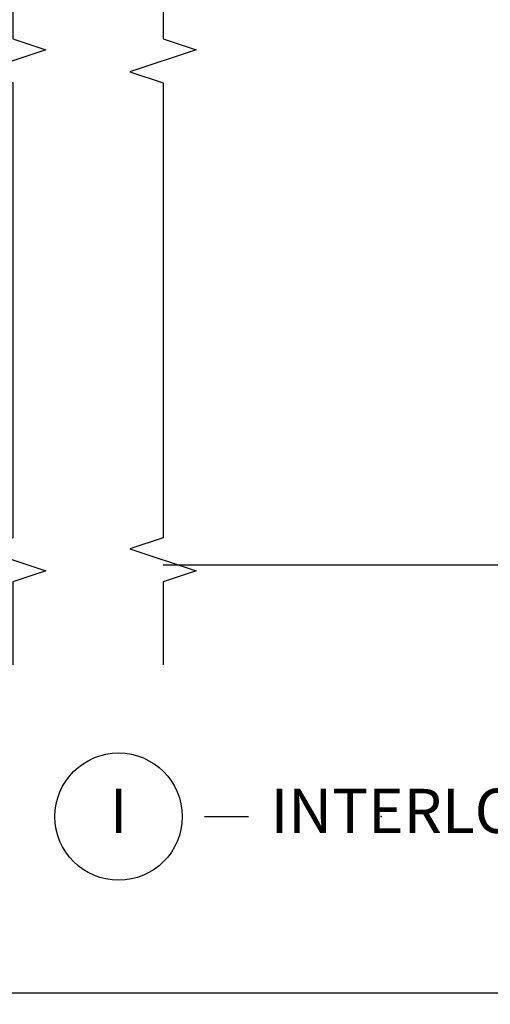
# Model space of a CAD drawing. Units: inches. Extents: x 0 to 201, y 0 to 129.
# Drawn here: x 183 to 186, y 68 to 73 of the extents above; entities that cross this region are included whole.
import ezdxf

# ---------------------------------------------------------------- set-up
doc = ezdxf.new("R2010")
doc.units = ezdxf.units.IN
doc.header["$MEASUREMENT"] = 0
doc.layers.get('Defpoints').update_dxf_attribs({"color": 253})
for name, color, linetype in [('ZP-ANNO-DIMS-DWNLD', 2, 'Continuous'), ('ZP-ANNO-MARK', 9, 'Continuous'), ('ZP-ANNO-TITL', 44, 'Continuous'), ('ZP-SECT-SCRN', 234, 'Screen')]:
    doc.layers.add(name, color=color, linetype=linetype)
doc.layers.add('ZP-ANNO-NPLT', color=7, linetype='Continuous', plot=False)
doc.styles.get("Standard").update_dxf_attribs({"font": 'arial.ttf'})
doc.linetypes.add('Screen', pattern='A,0.0625,-0.09375,[133,ltypeshp.shx,S=0.0375,R=0,X=-0.0625,Y=0],-0.0625,0.03125', length=0.25)
doc.dimstyles.new('Frame Make Height and Width', dxfattribs={"dimtxt": 0.25, "dimasz": 0.125, "dimexe": 0.09375, "dimexo": 0.25, "dimgap": 0.0875, "dimtad": 0, "dimdec": 4, "dimzin": 10, "dimdsep": 46, "dimlunit": 5, "dimtxsty": 'Standard', "dimblk": 'ARCHTICK', "dimblk1": 'ARCHTICK', "dimblk2": 'Z_Arch Tick', "dimcen": 0.09, "dimclrd": 256, "dimclre": 256, "dimclrt": 255, "dimadec": 3, "dimazin": 2, "dimtfac": 0.75, "dimtdec": 4, "dimtofl": 0, "dimtmove": 2, "dimatfit": 3, "dimfxl": 1, "dimfrac": 2, "dimtolj": 1, "dimtzin": 0, "dimlwd": -1, "dimlwe": -1, "dimarcsym": 0})

# ---------------------------------------------------------------- blocks, each defined once
blk = doc.blocks.new('_ArchTick')
at = {"color": 0, "linetype": 'ByBlock', "const_width": 0.15}
blk.add_lwpolyline([(-0.5, -0.5), (0.5, 0.5)], dxfattribs=at)
blk = doc.blocks.new('*D119')
at = {"layer": 'Defpoints', "color": 0}
for p in [(166.0177184713304, 69.9375), (197.2839229038875, 69.9375), (197.2839229038875, 67.9375)]:
    blk.add_point(p, dxfattribs=at)
at = {"layer": 'ZP-ANNO-DIMS-DWNLD'}
for p, q in [((166.0177184713304, 69.89583333333333), (166.0177184713304, 67.921875)), ((197.2839229038875, 69.89583333333333), (197.2839229038875, 67.921875)), ((166.0177184713304, 67.9375), (181.4356490186685, 67.9375)), ((197.2839229038875, 67.9375), (181.8659923565494, 67.9375))]:
    blk.add_line(p, q, dxfattribs=at)
at = {"layer": 'ZP-ANNO-DIMS-DWNLD', "xscale": 0.0208333333333333, "yscale": 0.0208333333333333, "zscale": 0.0208333333333333, "rotation": 180}
blk.add_blockref('_ArchTick', (166.0177184713304, 67.9375), dxfattribs=at)
at = {"layer": 'ZP-ANNO-DIMS-DWNLD', "xscale": 0.0208333333333333, "yscale": 0.0208333333333333, "zscale": 0.0208333333333333}
blk.add_blockref('_ArchTick', (197.2839229038875, 67.9375), dxfattribs=at)
at = {"layer": 'ZP-ANNO-DIMS-DWNLD', "color": 255, "insert": (181.6508206876089, 67.9375), "char_height": 0.0416666666666667, "attachment_point": 5}
blk.add_mtext('\\A1;FRAME WIDTH', dxfattribs=at)
blk = doc.blocks.new('Z_Arch Tick')
at = {"color": 0, "linetype": 'ByBlock', "const_width": 0.15}
blk.add_lwpolyline([(-0.5, -0.5), (0.5, 0.5)], dxfattribs=at)
blk = doc.blocks.new('109DCN - Cut Name Interlock (I)')
at = {"layer": 'ZP-ANNO-NPLT'}
blk.add_point((0, 0), dxfattribs=at)
at = {"layer": 'ZP-ANNO-TITL'}
blk.add_lwpolyline([(-0.25, 0), (-0.1875, 0)], dxfattribs=at)
blk.add_circle((-0.3712500000000016, 0), 0.09, dxfattribs=at)
at = {"layer": 'ZP-ANNO-TITL', "char_height": 0.0625}
for s, insert, width, attachment_point in [('I', (-0.3712500000000016, 0), 0.1375, 5), ('INTERLOCKER', (-0.15625, 0), 1.125, 4)]:
    blk.add_mtext(s, dxfattribs=dict(at, insert=insert, width=width, attachment_point=attachment_point))
blk = doc.blocks.new('101CS Vin25 PR SPD 3GP Reserve SQ (Triple 1.375 in 3mm IG) IL')
at = {"layer": 'ZP-SECT-SCRN'}
blk.add_line((0.376146241911357, 3.27821144649209), (0.376061886808742, 1.187544900508669), dxfattribs=at)

msp = doc.modelspace()

# ---------------------------------------------------------------- linework, layer by layer
at = {"layer": 'ZP-ANNO-MARK'}
for points in [[(183.246429036578, 76.43294245777633), (183.246429036578, 75.71419245777611), (183.433929033786, 75.6516924577761), (183.058929033786, 75.52669245777611), (183.246429036578, 75.4641924577761), (183.246429033786, 73.33919245777611), (183.433929033786, 73.2766924577761), (183.058929033786, 73.1516924577761), (183.246429033786, 73.08919245777611), (183.246429033786, 70.51549088755894), (183.058929033786, 70.45299088755894), (183.433929033786, 70.32799088755893), (183.246429036578, 70.26549088755894), (183.246429033786, 69.79674088755883)], [(184.0969220113543, 76.43294252360442), (184.0969220113543, 75.7141925236042), (184.2844220085624, 75.6516925236042), (183.9094220085624, 75.5266925236042), (184.0969220113543, 75.4641925236042), (184.0969220085624, 73.3391925236042), (184.2844220085624, 73.2766925236042), (183.9094220085624, 73.1516925236042), (184.0969220085624, 73.0891925236042), (184.0969220085624, 70.51549095338703), (183.9094220085624, 70.45299095338703), (184.2844220085624, 70.32799095338702), (184.0969220113543, 70.26549095338703), (184.0969220085624, 69.79674095338703)]]:
    msp.add_lwpolyline(points, dxfattribs=at)

# ---------------------------------------------------------------- block references
at = {"rotation": 90.00000000000003}
msp.add_blockref('101CS Vin25 PR SPD 3GP Reserve SQ (Triple 1.375 in 3mm IG) IL', (187.3744220056544, 69.98639099794411), dxfattribs=at)
at = {"xscale": 4, "yscale": 4, "zscale": 4}
msp.add_blockref('109DCN - Cut Name Interlock (I)', (185.3302184713304, 68.9375), dxfattribs=at)

# ---------------------------------------------------------------- dimensions: what is measured, and where the dimension line sits
at = {"layer": 'ZP-ANNO-DIMS-DWNLD'}
dim = msp.add_linear_dim(base=(197.2839229038875, 67.9375), p1=(166.0177184713304, 69.9375), p2=(197.2839229038875, 69.9375), angle=180, text='FRAME WIDTH', dimstyle='Frame Make Height and Width', override={"dimscale": 0.1666666666666666, "dimlfac": 6, "dimpost": '"\\X'}, dxfattribs=at)
dim.commit()
dim.dimension.update_dxf_attribs({"geometry": '*D119', "text_midpoint": (181.6508206876089, 67.9375)})

doc.saveas('drawing.dxf')
